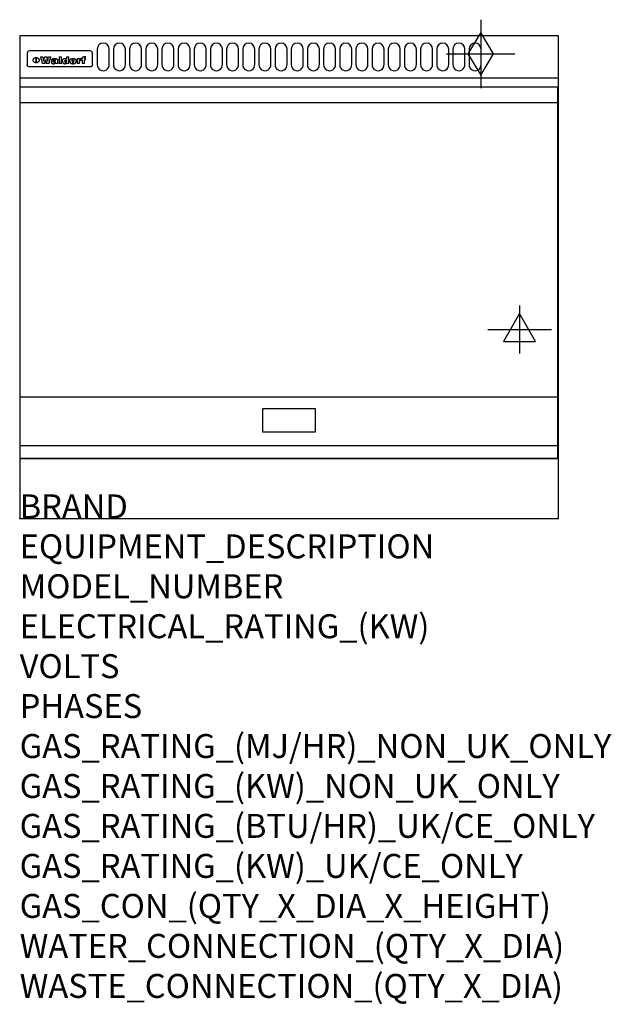
# Model space of a CAD drawing. Extents: x 0 to 988, y -811 to 832.
import ezdxf

# ---------------------------------------------------------------- set-up
doc = ezdxf.new("R2010")
doc.units = 0
doc.header["$LTSCALE"] = 2.5
doc.layers.get('0').update_dxf_attribs({"linetype": 'CONTINUOUS'})
for name, color, linetype in [('Moffat_2D_Electrical', 6, 'CONTINUOUS'), ('Moffat_2D_Hyd', 3, 'CONTINUOUS'), ('Moffat_Detail', 5, 'CONTINUOUS'), ('Moffat_Profile', 1, 'CONTINUOUS')]:
    doc.layers.add(name, color=color, linetype=linetype)
doc.layers.add('Moffat_Notes', color=2, linetype='CONTINUOUS', plot=False)
doc.styles.get("Standard").update_dxf_attribs({"font": 'txt.shx'})

# ---------------------------------------------------------------- blocks, each defined once
blk = doc.blocks.new('GAS_CONNECTION')
at = {"layer": 'Moffat_2D_Hyd'}
for p, q in [((0, 57.1), (0, -57.1)), ((-57.1, 0), (57.1, 0))]:
    blk.add_line(p, q, dxfattribs=at)
blk.add_lwpolyline([(0, -35.7), (21.4, 0), (0, 35.7), (-21.4, 0), (0, -35.7)], dxfattribs=at)
blk = doc.blocks.new('ELECTRICAL CONNECTION')
at = {"layer": 'Moffat_2D_Electrical'}
for p, q in [((0, 40), (0, -40)), ((0, 26.7), (-26.7, -20)), ((26.7, -20), (0, 26.7)), ((-53.3, 0), (53.3, 0)), ((-26.7, -20), (26.7, -20))]:
    blk.add_line(p, q, dxfattribs=at)

msp = doc.modelspace()

# ---------------------------------------------------------------- linework, layer by layer
msp.add_point((0, 0))
at = {"layer": 'Moffat_Detail'}
for p, q in [((12.5, 776.5), (12.5, 776.1)), ((12.5, 776.1), (12.5, 773.6)), ((12.5, 773.6), (12.5, 759.5)), ((117.5, 780), (16.5, 780)), ((121.5, 776.1), (121.5, 776.5)), ((121.5, 773.6), (121.5, 776.1)), ((121.5, 759.5), (121.5, 773.6)), ((12.5, 759.5), (12.5, 757.1)), ((27.3, 760.3), (27.3, 768.9)), ((27.8, 768.9), (27.8, 760.3)), ((34.6, 770.3), (38.7, 770.3)), ((42, 759), (37.8, 759)), ((41.7, 770.3), (45.2, 770.3)), ((49, 759), (44.9, 759)), ((48.1, 770.3), (52.1, 770.3)), ((57.2, 764.6), (53.4, 764.6)), ((59.5, 765.3), (59.5, 765.3)), ((59.8, 764.7), (59.8, 764.7)), ((59.8, 762.4), (59.8, 762.1)), ((63.9, 759), (60.1, 759)), ((63.5, 759.9), (63.5, 764.4)), ((63.9, 759), (63.9, 759.2)), ((65.8, 770.3), (65.8, 759)), ((65.8, 770.3), (69.7, 770.3)), ((69.7, 759), (65.8, 759)), ((69.7, 759), (69.7, 770.3)), ((78.3, 770.3), (78.3, 766.3)), ((78.3, 770.3), (82, 770.3)), ((78.6, 760), (78.6, 759)), ((82, 759), (78.6, 759)), ((82, 759), (82, 770.3)), ((96, 767.2), (99.5, 767.2)), ((96, 767.2), (96, 759)), ((99.8, 759), (96, 759)), ((99.5, 765.6), (99.5, 767.2)), ((99.8, 759), (99.8, 762.3)), ((102.5, 767.4), (102.8, 767.4)), ((102.8, 764.1), (102.8, 767.4)), ((103.4, 767.2), (104.6, 767.2)), ((103.4, 767.2), (103.4, 765.3)), ((104.6, 765.3), (103.4, 765.3)), ((104.6, 767.7), (104.6, 767.2)), ((104.6, 765.3), (104.6, 759)), ((108.4, 759), (104.6, 759)), ((107.9, 770.6), (110, 770.6)), ((108.4, 767.2), (110, 767.2)), ((110, 765.3), (108.4, 765.3)), ((108.4, 759), (108.4, 765.3)), ((110, 768.4), (110, 770.6)), ((110, 765.3), (110, 767.2)), ((121.5, 757.1), (121.5, 759.5)), ((117.5, 753.3), (16.5, 753.3)), ((1, 694), (898, 694)), ((1, 203), (898, 203)), ((1, 121.5), (898, 121.5))]:
    msp.add_line(p, q, dxfattribs=at)
for points in [[(129.5, 783), (129.5, 757, 1.03045), (149.5, 757.6), (149.5, 783, 1), (129.5, 783, 1)], [(156.5, 783), (156.5, 757, 1.03045), (176.5, 757.6), (176.5, 783, 1), (156.5, 783, 1)], [(183.5, 783), (183.5, 757, 1.03045), (203.5, 757.6), (203.5, 783, 1), (183.5, 783, 1)], [(210.5, 783), (210.5, 757, 1.03045), (230.5, 757.6), (230.5, 783, 1), (210.5, 783, 1)], [(237.5, 783), (237.5, 757, 1.03045), (257.5, 757.6), (257.5, 783, 1), (237.5, 783, 1)], [(264.5, 783), (264.5, 757, 1.03045), (284.5, 757.6), (284.5, 783, 1), (264.5, 783, 1)], [(291.5, 783), (291.5, 757, 1.03045), (311.5, 757.6), (311.5, 783, 1), (291.5, 783, 1)], [(318.5, 783), (318.5, 757, 1.03045), (338.5, 757.6), (338.5, 783, 1), (318.5, 783, 1)], [(345.5, 783), (345.5, 757, 1.03045), (365.5, 757.6), (365.5, 783, 1), (345.5, 783, 1)], [(372.5, 783), (372.5, 757, 1.03045), (392.5, 757.6), (392.5, 783, 1), (372.5, 783, 1)], [(399.5, 783), (399.5, 757, 1.03045), (419.5, 757.6), (419.5, 783, 1), (399.5, 783, 1)], [(426.5, 783), (426.5, 757, 1.03045), (446.5, 757.6), (446.5, 783, 1), (426.5, 783, 1)], [(453.5, 783), (453.5, 757, 1.03045), (473.5, 757.6), (473.5, 783, 1), (453.5, 783, 1)], [(480.5, 783), (480.5, 757, 1.03045), (500.5, 757.6), (500.5, 783, 1), (480.5, 783, 1)], [(507.5, 783), (507.5, 757, 1.03045), (527.5, 757.6), (527.5, 783, 1), (507.5, 783, 1)], [(534.5, 783), (534.5, 757, 1.03045), (554.5, 757.6), (554.5, 783, 1), (534.5, 783, 1)], [(561.5, 783), (561.5, 757, 1.03045), (581.5, 757.6), (581.5, 783, 1), (561.5, 783, 1)], [(588.5, 783), (588.5, 757, 1.03045), (608.5, 757.6), (608.5, 783, 1), (588.5, 783, 1)], [(615.5, 783), (615.5, 757, 1.03045), (635.5, 757.6), (635.5, 783, 1), (615.5, 783, 1)], [(642.5, 783), (642.5, 757, 1.03045), (662.5, 757.6), (662.5, 783, 1), (642.5, 783, 1)], [(669.5, 783), (669.5, 757, 1.03045), (689.5, 757.6), (689.5, 783, 1), (669.5, 783, 1)], [(696.5, 783), (696.5, 757, 1.03045), (716.5, 757.6), (716.5, 783, 1), (696.5, 783, 1)], [(723.5, 783), (723.5, 757, 1.03045), (743.5, 757.6), (743.5, 783, 1), (723.5, 783, 1)], [(750.5, 783), (750.5, 757, 1.03045), (770.5, 757.6), (770.5, 783, 1), (750.5, 783, 1)]]:
    msp.add_lwpolyline(points, format="xyb", dxfattribs=at)
at = {"layer": 'Moffat_Detail', "flags": 128}
for points in [[(15, 753.6), (14.7, 753.7), (14.5, 753.8), (14.2, 754), (14, 754.1), (13.8, 754.3), (13.6, 754.5), (13.4, 754.7), (13.2, 754.9), (13, 755.2), (12.9, 755.4), (12.8, 755.7), (12.7, 756), (12.6, 756.2), (12.5, 756.5), (12.5, 756.8), (12.5, 757.1)], [(22.5, 764.5), (22.5, 764.8), (22.5, 765), (22.6, 765.3), (22.7, 765.6), (22.7, 765.9), (22.9, 766.1), (23, 766.4), (23.1, 766.6), (23.3, 766.9), (23.5, 767.1), (23.7, 767.3), (23.9, 767.5), (24.1, 767.7), (24.3, 767.9), (24.6, 768.1), (24.8, 768.3), (25.1, 768.4), (25.4, 768.5), (25.7, 768.6), (26, 768.7), (26.3, 768.8), (26.6, 768.9), (26.9, 768.9), (27.3, 768.9)], [(27.3, 760.3), (26.9, 760.3), (26.6, 760.4), (26.3, 760.4), (26, 760.5), (25.7, 760.6), (25.4, 760.7), (25.1, 760.8), (24.8, 760.9), (24.6, 761.1), (24.3, 761.2), (24.1, 761.4), (23.9, 761.6), (23.7, 761.8), (23.5, 762), (23.3, 762.2), (23.1, 762.4), (23, 762.7), (22.9, 762.9), (22.7, 763.2), (22.7, 763.4), (22.6, 763.7), (22.5, 764), (22.5, 764.2), (22.5, 764.5)], [(27.8, 768.9), (28.1, 768.9), (28.4, 768.9), (28.7, 768.8), (29, 768.7), (29.3, 768.6), (29.6, 768.5), (29.9, 768.4), (30.2, 768.3), (30.4, 768.1), (30.7, 767.9), (30.9, 767.7), (31.1, 767.5), (31.3, 767.3), (31.5, 767.1), (31.7, 766.9), (31.9, 766.6), (32, 766.4), (32.1, 766.1), (32.3, 765.9), (32.3, 765.6), (32.4, 765.3), (32.5, 765), (32.5, 764.8), (32.5, 764.5)], [(32.5, 764.5), (32.5, 764.2), (32.5, 764), (32.4, 763.7), (32.3, 763.4), (32.3, 763.2), (32.1, 762.9), (32, 762.7), (31.9, 762.4), (31.7, 762.2), (31.5, 762), (31.3, 761.8), (31.1, 761.6), (30.9, 761.4), (30.7, 761.2), (30.4, 761.1), (30.2, 760.9), (29.9, 760.8), (29.6, 760.7), (29.3, 760.6), (29, 760.5), (28.7, 760.4), (28.4, 760.4), (28.1, 760.3), (27.8, 760.3)], [(121.5, 757.1), (121.5, 756.8), (121.5, 756.5), (121.4, 756.2), (121.3, 756), (121.2, 755.7), (121.1, 755.4), (121, 755.2), (120.8, 754.9), (120.6, 754.7), (120.4, 754.5), (120.2, 754.3), (120, 754.1), (119.8, 754), (119.5, 753.8), (119.3, 753.7), (119, 753.6)], [(16.5, 753.3), (16.1, 753.3), (15.7, 753.4), (15.3, 753.4), (15, 753.6)], [(119, 753.6), (118.7, 753.4), (118.3, 753.4), (117.9, 753.3), (117.5, 753.3)]]:
    msp.add_lwpolyline(points, dxfattribs=at)
at = {"layer": 'Moffat_Detail'}
for points in [[(898, 100), (1, 100), (1, 720), (898, 720)], [(405.8, 144.5), (494.3, 144.5), (494.3, 183), (405.8, 183)]]:
    msp.add_lwpolyline(points, close=True, dxfattribs=at)
for centre, major_axis, ratio, start_param, end_param in [((16.5, 776.5), (-4, 0), 0.866025, 4.712389, 6.283185), ((117.5, 776.5), (4, 0), 0.866025, 0, 1.570796), ((36.2, 793.1), (-12.1, 57.2), 0.115401, 1.957335, 2.184819), ((39.8, 793.1), (8.3, -57.2), 0.081873, 5.111411, 5.258321), ((40.5, 793.1), (9.8, 57.2), 0.095295, 4.170858, 4.317769), ((43.2, 793.1), (-9.2, -57.2), 0.089618, 0.946737, 1.082967), ((43.6, 793.1), (-9.5, 57.2), 0.09282, 2.05754, 2.19377), ((46.4, 793.1), (9.3, -57.2), 0.090857, 5.108549, 5.255459), ((47.1, 793.1), (8.1, 57.2), 0.079858, 4.16586, 4.312771), ((50.6, 793.1), (-11.9, -57.2), 0.113882, 0.956097, 1.183581), ((53.4, 793.1), (5.6, 57.2), 0.055651, 4.126897, 4.140913), ((52.8, 793.1), (-2.5, 57.2), 0.025591, 2.160584, 2.16673), ((52.2, 793.1), (-9.6, 57.2), 0.093749, 2.152075, 2.165164), ((54.2, 793.1), (18.6, 57.2), 0.165404, 4.189319, 4.200965), ((50.9, 793.1), (-23.3, 57.1), 0.194381, 2.101775, 2.112984), ((55.2, 793.1), (43, 56.1), 0.25987, 4.343559, 4.352682), ((53.4, 793.1), (6.5, 57.2), 0.064641, 4.198044, 4.211249), ((48.6, 793.1), (-46.9, 55.9), 0.264454, 1.973584, 1.982592), ((53.2, 793.1), (19.2, 57.2), 0.169083, 4.260536, 4.271857), ((56.1, 793.1), (70.2, 54.3), 0.260447, 4.481081, 4.482969), ((52.7, 793.1), (38.4, 56.4), 0.251437, 4.384455, 4.394363), ((56.7, 793.1), (92.7, 52.9), 0.234951, 4.548304, 4.553022), ((46, 793.1), (-73.1, 54.1), 0.25768, 1.86586, 1.870605), ((51.6, 793.1), (68.1, 54.4), 0.262167, 4.542362, 4.550386), ((41.1, 793.1), (-117.5, 52), 0.204617, 1.77256, 1.777782), ((57.9, 793.1), (137.5, 51.4), 0.183066, 4.618103, 4.622349), ((47.1, 793.1), (171.6, 50.8), 0.153536, 4.711284, 4.711442), ((50.1, 793.1), (103.1, 52.5), 0.221899, 4.644434, 4.64947), ((59.3, 793.1), (201.5, 50.5), 0.133732, 4.65719, 4.660806), ((28.2, 793.1), (-228.9, 50.3), 0.119322, 1.713758, 1.716924), ((47.1, 793.1), (164.4, 50.9), 0.159069, 4.712693, 4.716471), ((60.9, 793.1), (292.2, 50), 0.095174, 4.678021, 4.681008), ((-34.4, 793.1), (-752.4, 49.7), 0.037879, 1.693205, 1.694313), ((42.7, 793.1), (248, 50.2), 0.110898, 4.743263, 4.746097), ((239.5, 793.1), (1517.1, 49.6), 0.018848, 4.590755, 4.591072), ((62.3, 793.1), (385.1, 49.8), 0.073106, 4.687841, 4.68957), ((33, 793.1), (419.8, 49.8), 0.06724, 4.760567, 4.762456), ((57.9, 793.1), (-13.8, -57.2), 0.129036, 1.012618, 1.017815), ((55.2, 793.1), (22.9, -57.1), 0.191942, 5.224849, 5.235881), ((108.9, 793.1), (432, 49.8), 0.0654, 4.58415, 4.585891), ((61, 793.1), (66.1, 54.5), 0.263696, 4.437831, 4.444759), ((57, 793.1), (-30.7, -56.8), 0.228764, 1.174057, 1.18459), ((57.1, 793.1), (-7.7, -57.2), 0.075574, 1.059217, 1.061261), ((64.1, 793.1), (515.2, 49.7), 0.055044, 4.69372, 4.695135), ((44.2, 793.1), (-169.3, 50.9), 0.15527, 1.694039, 1.697981), ((-7, 793.1), (1110.6, 49.6), 0.025722, 4.769284, 4.770072), ((65.8, 793.1), (155.6, 51.1), 0.166311, 4.6044, 4.610066), ((56, 793.1), (102.4, 52.5), 0.222801, 4.613084, 4.614656), ((81.1, 793.1), (197.7, 50.5), 0.136017, 4.558661, 4.562143), ((52.9, 793.1), (296.9, 50), 0.093749, 4.712637, 4.715153), ((-11.3, 793.1), (-858.7, 49.6), 0.033222, 1.653283, 1.653441), ((61.7, 793.1), (314.8, 50), 0.088692, 4.686369, 4.686684), ((61.7, 793.1), (322.4, 50), 0.086718, 4.687324, 4.69031), ((92.6, 793.1), (429.4, 49.8), 0.065786, 4.624035, 4.625927), ((-52.8, 793.1), (1889.2, 49.6), 0.015141, 4.770823, 4.770981), ((68.1, 793.1), (206, 50.5), 0.131158, 4.63262, 4.636554), ((63.8, 793.1), (114, 52.1), 0.208712, 4.569526, 4.569683), ((75.3, 793.1), (146.9, 51.2), 0.174015, 4.536328, 4.538543), ((82.3, 793.1), (-1288.1, 49.6), 0.022189, 1.553095, 1.553409), ((156.4, 793.1), (-1660.2, 49.6), 0.017226, 1.512322, 1.512794), ((70.1, 793.1), (100.9, 52.6), 0.224611, 4.482667, 4.488993), ((62.8, 793.1), (-216.9, 50.4), 0.125291, 1.581661, 1.584648), ((66.9, 793.1), (102.4, 52.5), 0.222801, 4.519783, 4.525301), ((60, 793.1), (119.4, 51.9), 0.202417, 4.615998, 4.621028), ((66.3, 793.1), (164.4, 50.9), 0.159069, 4.619441, 4.623217), ((63.5, 793.1), (55.3, 55.3), 0.267949, 4.377275, 4.377591), ((67.3, 793.1), (73.6, 54), 0.25723, 4.418721, 4.426938), ((90.2, 793.1), (-528, 49.7), 0.053742, 1.517341, 1.518758), ((61.8, 793.1), (30.6, 56.8), 0.228452, 4.238215, 4.247983), ((60, 793.1), (-27.3, 56.9), 0.214652, 1.976624, 1.987157), ((59.7, 793.1), (32.5, 56.7), 0.235222, 4.3191, 4.326016), ((60.2, 793.1), (6.7, 57.2), 0.066505, 4.133361, 4.147374), ((59.4, 793.1), (-7.9, 57.2), 0.07749, 2.123667, 2.126657), ((58.4, 793.1), (-13.3, 57.2), 0.125639, 2.163832, 2.179958), ((78.4, 793.1), (-321.5, 50), 0.086957, 1.527211, 1.529258), ((72, 793.1), (-203.7, 50.5), 0.132462, 1.548566, 1.552502), ((68, 793.1), (-124.8, 51.7), 0.19635, 1.600887, 1.605924), ((66.3, 793.1), (-88.1, 53.2), 0.240603, 1.668887, 1.670303), ((65.3, 793.1), (-65.9, 54.5), 0.263833, 1.741061, 1.749871), ((64.3, 793.1), (-35.9, 56.6), 0.245476, 1.903977, 1.913099), ((63.7, 793.1), (15.6, -57.2), 0.143886, 5.169919, 5.180611), ((63.5, 793.1), (5, -57.2), 0.050176, 5.215542, 5.229533), ((63.5, 793.1), (1.8, -57.2), 0.01784, 5.233387, 5.237788), ((62.3, 793.1), (11.6, -57.2), 0.110898, 5.309416, 5.317631), ((58.3, 793.1), (-49, 55.7), 0.266048, 1.968618, 1.974626), ((71.6, 793.1), (7.6, 57.2), 0.075145, 4.181513, 4.194876), ((71.5, 793.1), (2.7, 57.2), 0.02741, 4.158499, 4.172809), ((71.3, 793.1), (-1.5, 57.2), 0.015141, 2.125594, 2.130785), ((71.2, 793.1), (-3.9, 57.2), 0.038713, 2.12857, 2.142732), ((70.8, 793.1), (-10.4, 57.2), 0.100388, 2.127132, 2.140044), ((71.6, 793.1), (14.2, 57.2), 0.132942, 4.217947, 4.230209), ((70.4, 793.1), (-16.7, 57.2), 0.151836, 2.113922, 2.125898), ((71.5, 793.1), (22.5, 57.1), 0.189973, 4.271929, 4.283091), ((69.6, 793.1), (-26, 57), 0.208712, 2.075169, 2.085893), ((71.3, 793.1), (32.6, 56.7), 0.23556, 4.342821, 4.353042), ((68.7, 793.1), (-37.1, 56.5), 0.24862, 2.01897, 2.028757), ((71, 793.1), (41.8, 56.2), 0.25802, 4.407996, 4.411456), ((70.7, 793.1), (52.3, 55.5), 0.267543, 4.46898, 4.478419), ((67.5, 793.1), (-49.8, 55.7), 0.266482, 1.957011, 1.963804), ((65.4, 793.1), (-71.1, 54.2), 0.259631, 1.869426, 1.877173), ((69.6, 793.1), (79.8, 53.6), 0.25057, 4.588067, 4.595306), ((60.7, 793.1), (-114, 52.1), 0.208712, 1.776748, 1.782285), ((67.3, 793.1), (126.6, 51.7), 0.194381, 4.683066, 4.688103), ((51.1, 793.1), (-197.7, 50.5), 0.136017, 1.721992, 1.725474), ((59.8, 793.1), (262.6, 50.1), 0.105184, 4.747203, 4.74988), ((-7.4, 793.1), (-687, 49.7), 0.04145, 1.693702, 1.69481), ((14.6, 793.1), (1049.6, 49.6), 0.027212, 4.768674, 4.769147), ((75.4, 793.1), (-7.5, -57.2), 0.074301, 1.030258, 1.04378), ((75.3, 793.1), (-1.3, -57.2), 0.013151, 1.0148, 1.020776), ((75, 793.1), (4.4, -57.2), 0.043702, 5.265351, 5.279668), ((75.7, 793.1), (-22.6, -57.1), 0.190252, 1.109071, 1.119132), ((74.3, 793.1), (18.4, -57.2), 0.164024, 5.23019, 5.241524), ((110.7, 793.1), (-608.3, 49.7), 0.046748, 1.516571, 1.51783), ((73.3, 793.1), (-35.6, 56.6), 0.244573, 2.0002, 2.003034), ((206.8, 793.1), (1087.7, 49.6), 0.026261, 4.590174, 4.590491), ((75.8, 793.1), (65.2, 54.6), 0.26432, 4.491487, 4.49809), ((71.6, 793.1), (-64.6, 54.6), 0.264702, 1.852107, 1.860141), ((119.3, 793.1), (361.1, 49.9), 0.077793, 4.580942, 4.583), ((75.1, 793.1), (272.7, 50.1), 0.101547, 4.697199, 4.699872), ((87.1, 793.1), (-191.5, 50.6), 0.139796, 1.550929, 1.55455), ((57.2, 793.1), (-273.9, 50.1), 0.101131, 1.658507, 1.660713), ((95.4, 793.1), (158.8, 51), 0.163614, 4.541237, 4.545511), ((78.7, 793.1), (-321.5, 50), 0.086957, 1.578175, 1.580218), ((93.3, 793.1), (231.9, 50.3), 0.117913, 4.615403, 4.618397), ((84.8, 793.1), (-148.6, 51.2), 0.172511, 1.576996, 1.577783), ((81.9, 793.1), (-91.8, 53), 0.235994, 1.653744, 1.660354), ((88.8, 793.1), (100.3, 52.6), 0.225358, 4.480428, 4.483117), ((77.7, 793.1), (-70.5, 54.2), 0.260167, 1.764324, 1.771713), ((81.8, 793.1), (61.6, 54.8), 0.266377, 4.411213, 4.418617), ((86.5, 793.1), (79.3, 53.7), 0.251155, 4.432219, 4.439651), ((80.5, 793.1), (-61.6, 54.9), 0.266408, 1.758066, 1.767034), ((77.8, 793.1), (-30.1, 56.8), 0.226427, 1.978456, 1.981757), ((79.6, 793.1), (24.3, 57), 0.200106, 4.212969, 4.223361), ((77.9, 793.1), (-16.4, 57.2), 0.149882, 2.057924, 2.069086), ((83.7, 793.1), (51.5, 55.6), 0.267285, 4.327441, 4.337394), ((80.1, 793.1), (-49.9, 55.7), 0.266551, 1.823201, 1.824931), ((78.7, 793.1), (8.2, 57.2), 0.0807, 4.149744, 4.163119), ((78.2, 793.1), (-4.2, 57.2), 0.041882, 2.109094, 2.124033), ((78.4, 793.1), (1.7, 57.2), 0.017226, 4.152046, 4.156608), ((83.8, 793.1), (9, 57.2), 0.088184, 4.186201, 4.199249), ((83.7, 793.1), (2.8, 57.2), 0.027714, 4.159472, 4.173624), ((83.5, 793.1), (-1.5, 57.2), 0.015614, 2.124625, 2.134692), ((83.2, 793.1), (-7, 57.2), 0.069544, 2.126571, 2.139948), ((83.8, 793.1), (16.7, 57.2), 0.151836, 4.229671, 4.241618), ((82.8, 793.1), (-14.2, 57.2), 0.132942, 2.115411, 2.127694), ((82.2, 793.1), (-23.3, 57.1), 0.194381, 2.081595, 2.092785), ((83.7, 793.1), (26.4, 57), 0.210674, 4.294745, 4.305593), ((81.3, 793.1), (-34.4, 56.6), 0.241175, 2.026635, 2.036888), ((83.5, 793.1), (39, 56.4), 0.252891, 4.381399, 4.391148), ((80, 793.1), (-50.1, 55.7), 0.266651, 1.946823, 1.955822), ((83.1, 793.1), (52.2, 55.5), 0.267498, 4.464093, 4.47007), ((82.5, 793.1), (69.2, 54.3), 0.261267, 4.545202, 4.552596), ((78.4, 793.1), (-66.6, 54.5), 0.263322, 1.879754, 1.88639), ((81.5, 793.1), (94.6, 52.9), 0.232514, 4.625697, 4.631834), ((76, 793.1), (-90.7, 53), 0.237382, 1.812155, 1.818479), ((71.5, 793.1), (-132.6, 51.5), 0.188032, 1.753518, 1.758422), ((79.2, 793.1), (141.8, 51.3), 0.178819, 4.696373, 4.700938), ((63.5, 793.1), (-202.9, 50.5), 0.132942, 1.718563, 1.722045), ((75.3, 793.1), (215.3, 50.4), 0.126114, 4.736034, 4.73934), ((87.6, 793.1), (-7.7, -57.2), 0.076008, 1.03717, 1.050376), ((87.5, 793.1), (-2.3, -57.2), 0.022692, 1.017439, 1.027817), ((87.3, 793.1), (3, -57.2), 0.029919, 5.265084, 5.280816), ((43.3, 793.1), (-374.3, 49.9), 0.075145, 1.698974, 1.701032), ((64, 793.1), (415, 49.8), 0.067991, 4.760699, 4.762588), ((86.8, 793.1), (11.9, -57.2), 0.113578, 5.258763, 5.270726), ((87.7, 793.1), (-22, -57.1), 0.186632, 1.111751, 1.12134), ((86, 793.1), (25.3, -57), 0.204955, 5.203704, 5.209532), ((87.6, 793.1), (61.8, 54.8), 0.266311, 4.482757, 4.489988), ((83.7, 793.1), (-62.6, 54.8), 0.2659, 1.863621, 1.871342), ((85.7, 793.1), (260.8, 50.2), 0.105885, 4.701778, 4.704608), ((-38.2, 793.1), (-1053.4, 49.6), 0.027114, 1.692299, 1.693091), ((20.6, 793.1), (1159.3, 49.6), 0.024646, 4.769693, 4.770323), ((68.2, 793.1), (-279, 50.1), 0.099395, 1.660529, 1.663051), ((151.1, 793.1), (-1053.4, 49.6), 0.027114, 1.513084, 1.513872), ((92.5, 793.1), (-282.6, 50.1), 0.098214, 1.575612, 1.578128), ((109.3, 793.1), (272.7, 50.1), 0.101547, 4.619318, 4.621997), ((228.9, 793.1), (1159.3, 49.6), 0.024646, 4.590317, 4.59095), ((90.4, 793.1), (-65.2, 54.6), 0.26432, 1.778493, 1.786039), ((94.2, 793.1), (61.4, 54.9), 0.266496, 4.406783, 4.414504), ((139, 793.1), (410.3, 49.8), 0.068759, 4.583656, 4.585556), ((111.6, 793.1), (-374.3, 49.9), 0.075145, 1.522605, 1.524652), ((90.3, 793.1), (-26, 57), 0.208712, 1.996811, 2.002471), ((91.7, 793.1), (21.1, 57.1), 0.18121, 4.191471, 4.201076), ((90.3, 793.1), (-11.2, 57.2), 0.107749, 2.076409, 2.088357), ((90.9, 793.1), (8.3, 57.2), 0.081621, 4.14624, 4.15946), ((90.5, 793.1), (-3, 57.2), 0.03022, 2.107893, 2.12346), ((115.9, 793.1), (215.3, 50.4), 0.126114, 4.564386, 4.56771), ((102.1, 793.1), (-205.5, 50.5), 0.131452, 1.546924, 1.550387), ((90.6, 793.1), (1.5, 57.2), 0.014915, 4.147984, 4.158523), ((107, 793.1), (137.1, 51.4), 0.183492, 4.528494, 4.53324), ((98.2, 793.1), (-130.8, 51.6), 0.189973, 1.592906, 1.597786), ((102.4, 793.1), (94.6, 52.9), 0.232514, 4.472821, 4.478987), ((96.4, 793.1), (-93.1, 52.9), 0.234389, 1.655413, 1.66155), ((99.8, 793.1), (69.2, 54.3), 0.261267, 4.405886, 4.413312), ((95.4, 793.1), (-68, 54.4), 0.262233, 1.735791, 1.742398), ((94.7, 793.1), (-48.1, 55.8), 0.265413, 1.834386, 1.843508), ((98.2, 793.1), (52.2, 55.5), 0.267521, 4.338589, 4.344747), ((97, 793.1), (38.1, 56.4), 0.250834, 4.265762, 4.275544), ((94.4, 793.1), (-35, 56.6), 0.242881, 1.919569, 1.929632), ((96, 793.1), (-26.4, -57), 0.210674, 1.063776, 1.074654), ((94.2, 793.1), (22.2, -57.1), 0.188032, 5.147164, 5.158483), ((95.3, 793.1), (-16.5, -57.2), 0.150169, 1.020445, 1.032574), ((94.2, 793.1), (14.2, -57.2), 0.132942, 5.198342, 5.210604), ((94.8, 793.1), (-9, -57.2), 0.088184, 1.003234, 1.016299), ((94.2, 793.1), (7, -57.2), 0.068759, 5.235336, 5.248857), ((94.3, 793.1), (1.7, -57.2), 0.016653, 5.256725, 5.26616), ((94.5, 793.1), (-2.8, -57.2), 0.027714, 1.003721, 1.017879), ((98.9, 793.1), (25, 57), 0.20353, 4.300124, 4.312862), ((98.2, 793.1), (43.6, 56.1), 0.260713, 4.423733, 4.43333), ((100.4, 793.1), (-12.4, -57.2), 0.117982, 1.033332, 1.046072), ((99.9, 793.1), (-1.2, -57.2), 0.01219, 1.001543, 1.007994), ((101, 793.1), (35.2, 56.6), 0.243664, 4.312626, 4.321903), ((97.2, 793.1), (68, 54.4), 0.262233, 4.550384, 4.55479), ((101.7, 793.1), (73.1, 54.1), 0.25768, 4.506658, 4.509802), ((94.8, 793.1), (117.6, 52), 0.20449, 4.671362, 4.676399), ((102.6, 793.1), (137.9, 51.4), 0.1827, 4.630067, 4.634626), ((87.3, 793.1), (257.6, 50.2), 0.107097, 4.745641, 4.748475), ((107, 793.1), (591.6, 49.7), 0.048049, 4.698612, 4.700027), ((33.5, 793.1), (1202.2, 49.6), 0.023769, 4.76835, 4.768823), ((82.5, 793.1), (-2347.2, 49.6), 0.01219, 1.57938, 1.579537), ((97, 793.1), (-644.1, 49.7), 0.044182, 1.582687, 1.583316), ((103.4, 793.1), (14.1, 57.2), 0.131452, 4.299285, 4.311748), ((104.3, 793.1), (3.7, 57.2), 0.03708, 4.254584, 4.269397), ((101.9, 793.1), (30.1, 56.8), 0.226427, 4.398701, 4.40865), ((100.1, 793.1), (48.7, 55.8), 0.265819, 4.517421, 4.521688), ((97, 793.1), (79, 53.7), 0.251437, 4.648034, 4.654359), ((88.9, 793.1), (152.4, 51.1), 0.169083, 4.766957, 4.771229), ((68.7, 793.1), (328.2, 49.9), 0.08525, 4.814904, 4.817278), ((-101.4, 793.1), (1774.7, 49.6), 0.016116, 4.829801, 4.830117), ((106.8, 793.1), (-22.4, -57.1), 0.189388, 1.182942, 1.193813), ((108.2, 793.1), (-2.3, -57.2), 0.022692, 1.106135, 1.1096), ((108.6, 793.1), (3.3, -57.2), 0.033222, 5.176023, 5.178385), ((108.5, 793.1), (2.8, -57.2), 0.027714, 5.178971, 5.181805), ((101.7, 793.1), (94.6, 52.9), 0.232514, 4.655615, 4.657506), ((82.1, 793.1), (359.8, 49.9), 0.078055, 4.775839, 4.778046), ((201.5, 793.1), (-1202.2, 49.6), 0.023769, 1.495299, 1.495456), ((210.2, 793.1), (-1316.7, 49.6), 0.021708, 1.495293, 1.495451)]:
    msp.add_ellipse(centre, major_axis=major_axis, ratio=ratio, start_param=start_param, end_param=end_param, dxfattribs=at)
at = {"layer": 'Moffat_Profile'}
for p, q in [((0, 735), (900, 735)), ((0, 100), (900, 100))]:
    msp.add_line(p, q, dxfattribs=at)
msp.add_lwpolyline([(0, 0), (900, 0), (900, 805), (0, 805)], close=True, dxfattribs=at)

# ---------------------------------------------------------------- block references
msp.add_blockref('ELECTRICAL CONNECTION', (835, 315))
at = {"layer": 'Moffat_2D_Hyd'}
msp.add_blockref('GAS_CONNECTION', (770, 775), dxfattribs=at)

# ---------------------------------------------------------------- texts
at = {"layer": 'Moffat_Notes', "flags": 3}
for tag, p, s in [('BRAND', (0, 0), 'WALDORF'), ('EQUIPMENT_DESCRIPTION', (0, -66.7), 'GAS GRIDDLE ELECTRIC CONVECTION OVEN RANGE 900mm'), ('MODEL_NUMBER', (0, -133.3), 'GP8910GEC-P'), ('ELECTRICAL_RATING_(KW)', (0, -200), '6.5'), ('VOLTS', (0, -266.7), '400-415'), ('PHASES', (0, -333.3), '3 P+N+E (8.9 A / ø)'), ('GAS_RATING_(MJ/HR)_NON_UK_ONLY', (0, -400), '80'), ('GAS_RATING_(KW)_NON_UK_ONLY', (0, -466.7), '22.2'), ('GAS_RATING_(BTU/HR)_UK/CE_ONLY', (0, -533.2), '79600'), ('GAS_RATING_(KW)_UK/CE_ONLY', (0, -600), '23.4'), ('GAS_CON_(QTY_X_DIA_X_HEIGHT)', (0, -666.8), '1 X R 3/4 MALE X 655mm'), ('WATER_CONNECTION_(QTY_X_DIA)', (0, -733.5), 'N/A'), ('WASTE_CONNECTION_(QTY_X_DIA)', (0, -800.3), 'N/A')]:
    msp.add_attdef(tag, p, s, height=40, dxfattribs=at)

doc.saveas('drawing.dxf')
